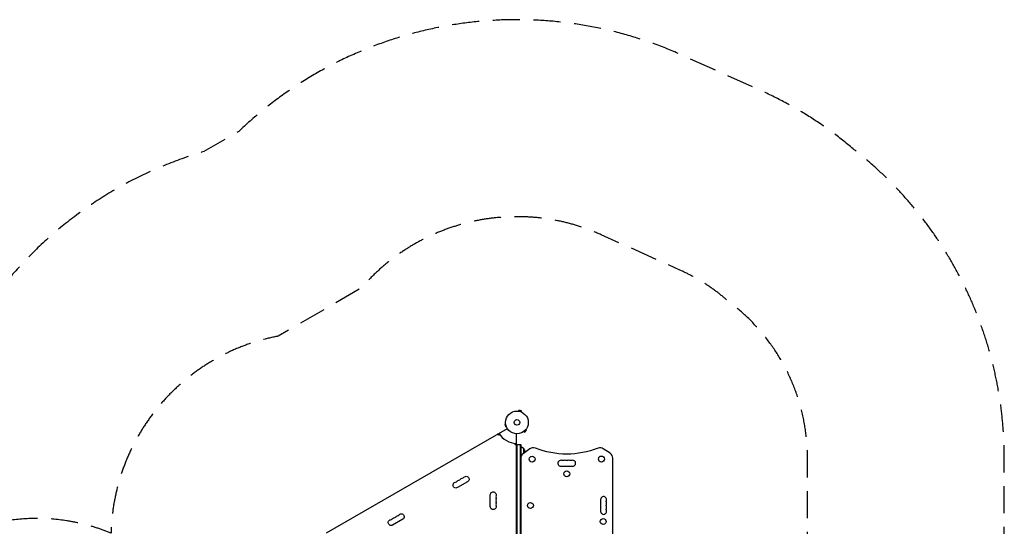
# Model space of a CAD drawing. Units: millimetres. Extents: x -4929 to 3756, y -3303 to 3359.
# Drawn here: x -847 to 3756, y 993 to 3359 of the extents above; entities that cross this region are included whole.
import ezdxf

# ---------------------------------------------------------------- set-up
doc = ezdxf.new("R2010")
doc.units = ezdxf.units.MM
doc.header["$LTSCALE"] = 20
doc.linetypes.add('HIDDEN', pattern=[9.525, 6.35, -3.175])
for name, color, linetype in [('2d', 230, 'Continuous'), ('ASTM-BufferZone', 240, 'HIDDEN'), ('ASTM-Safetyzone', 64, 'HIDDEN')]:
    doc.layers.add(name, color=color, linetype=linetype)

msp = doc.modelspace()

# ---------------------------------------------------------------- linework, layer by layer
at = {"layer": '2d'}
for p, q in [((1483.9, 1530.7), (1483.9, 1530.7)), ((1483.9, 1530.7), (1483.9, 1530.7)), ((1485.4, 1530.5), (1486.6, 1535.2)), ((1499.2, 1531.8), (1486.6, 1535.2)), ((1497.9, 1527.2), (1499.2, 1531.8)), ((1499.3, 1526.6), (1499.3, 1526.6)), ((1499.3, 1526.6), (1499.3, 1526.6)), ((587.9, 961.8), (1433.2, 1449.8)), ((1425.5, 1470.7), (1420.9, 1469.5)), ((1420.9, 1469.5), (1424.3, 1456.9)), ((1428.9, 1458.1), (1424.3, 1456.9)), ((1425.4, 1472.2), (1425.4, 1472.2)), ((1425.4, 1472.2), (1425.4, 1472.2)), ((1429.5, 1456.7), (1429.5, 1456.8)), ((1429.5, 1456.7), (1429.5, 1456.8)), ((1509.5, 1435.4), (1509.4, 1435.3)), ((1509.4, 1435.3), (1509.4, 1435.3)), ((1510.6, 1436.2), (1514, 1432.9)), ((1514, 1432.9), (1523.2, 1442)), ((1519.8, 1445.4), (1523.2, 1442)), ((1520.7, 1446.6), (1520.7, 1446.6)), ((1520.7, 1446.6), (1520.7, 1446.6)), ((1392.9, 1418.5), (1385.9, 1422.6)), ((1398, 1421.5), (1392.9, 1418.5)), ((1476, 449), (1476, 1425.1)), ((1469, 1374.6), (1469, 1380.5)), ((1476, 1370.5), (1469, 1374.6)), ((1477, 498.5), (1477, 1375.5)), ((1477, 1375.5), (1496, 1375.5)), ((1479.5, 498.5), (1479.5, 1375.5)), ((1493.5, 1375.5), (1493.5, 498.5)), ((1496, 1375.5), (1496, 498.5)), ((1538.5, 1354.3), (1507.3, 1332)), ((1508, 1358), (1508, 1333)), ((1913.8, 1333.7), (1881.6, 1354.8)), ((1926, 754.9), (1926, 1311.1)), ((1683.3, 1273), (1738.3, 1273)), ((1247.2, 1200.8), (1199.6, 1173.3)), ((1353.4, 1084.5), (1353.4, 1139.5)), ((1869, 1117.5), (1869, 1062.5)), ((944.1, 1025.8), (896.5, 998.3))]:
    msp.add_line(p, q, dxfattribs=at)
for centre, radius in [((1478, 1478), 53), ((1478, 1478), 13), ((1549, 1306.5), 14), ((1872.8, 1306.8), 14), ((1710.8, 1238), 14), ((1541, 1090), 14), ((1881, 1015), 14)]:
    msp.add_circle(centre, radius, dxfattribs=at)
for centre, radius, start, end in [((1478, 1478), 98, 211.1694, 268.8306), ((1554.2, 1332.4), 27, 68.7534, 125.6521), ((1866.8, 1332.2), 27, 56.8058, 111.1719), ((1523, 1310), 27, 125.6521, 180), ((1683.3, 1287), 14, 70.8714, 269.9813), ((1701.6, 1287), 14, 70.8714, 109.0912), ((1719.9, 1287), 14, 70.8714, 109.0912), ((1738.3, 1287), 14, 269.9813, 109.0912), ((1899, 1311.1), 27, 0, 56.8058), ((1187.5, 1212.7), 14.3, 280.8901, 319.1099), ((1203.3, 1221.8), 14.3, 280.8901, 319.1099), ((1219.2, 1231), 14.3, 280.8901, 319.1099), ((1393.5, 1130.4), 14.3, 160.8901, 199.1099), ((1393.5, 1112), 14.3, 160.8901, 199.1099), ((1883, 1117.5), 14, 340.8901, 180), ((1393.5, 1093.7), 14.3, 160.8901, 199.1099), ((1883, 1062.5), 14, 180, 19.1099), ((1883, 1099.2), 14, 340.8901, 19.1099), ((1883, 1080.9), 14, 340.8901, 19.1099), ((884.4, 1037.7), 14.3, 280.8901, 319.1099), ((900.2, 1046.8), 14.3, 280.8901, 319.1099), ((916.1, 1056), 14.3, 280.8901, 319.1099)]:
    msp.add_arc(centre, radius, start, end, dxfattribs=at)
at = {"layer": '2d', "extrusion": (0, 0, -1)}
for centre, radius, start, end in [((-1495.8, 1346), 17, 90.6413, 135.8135), ((-1496.5, 1345.5), 17, 132.6679, 227.3321), ((-1710.8, 1735), 405, 248.8281, 291.2466), ((-1495.8, 1345), 17, 224.1865, 269.3587), ((-1692.4, 1313.5), 14, 250.9088, 289.1286), ((-1710.8, 1313.5), 14, 250.9088, 289.1286), ((-1729.1, 1313.5), 14, 250.9088, 289.1286), ((-1192.8, 1185.2), 13.7, 240, 79.1099), ((-1208.6, 1194.3), 13.7, 40.8901, 79.1099), ((-1224.5, 1203.5), 13.7, 40.8901, 79.1099), ((-1240.4, 1212.7), 13.7, 40.8901, 240), ((-1367, 1139.5), 13.7, 0, 199.1099), ((-1367, 1121.2), 13.7, 160.8901, 199.1099), ((-1367, 1102.9), 13.7, 160.8901, 199.1099), ((-1909.5, 1108.4), 14, 340.8901, 19.1099), ((-1367, 1084.5), 13.7, 160.8901, 0), ((-1909.5, 1090), 14, 340.8901, 19.1099), ((-1909.5, 1071.7), 14, 340.8901, 19.1099), ((-889.6, 1010.2), 13.7, 240, 79.1099), ((-905.5, 1019.3), 13.7, 40.8901, 79.1099), ((-921.4, 1028.5), 13.7, 40.8901, 79.1099), ((-937.3, 1037.7), 13.7, 40.8901, 240)]:
    msp.add_arc(centre, radius, start, end, dxfattribs=at)
at = {"layer": 'ASTM-BufferZone', "flags": 128}
msp.add_lwpolyline([(-1790.4, -1731, 0.297259), (-773.7, -1992), (-176.1, -1992, 0.386717), (1046.7, -2258.3), (1432.4, -2035.6, 0.444698), (1720.7, -684.9), (2520, 47.7, 0.082438), (2703.7, 282.4, 0.137346), (2836, 754.9), (2836, 1311.1, 0.237005), (2469.5, 2041, 0.075611), (2239.5, 2189.4), (1871.5, 2354.6, 0.331889), (750, 2105), (362, 1881, 0.353366), (-419.5, 960.8, 0.308029), (-1421.7, 750.4), (-2042.6, 1348.8, 0.413631), (-3328.1, 1326.5), (-3752.8, 887.5, 0.415563), (-3728.7, -402.1), (-2995.1, -1105.5, 0.143712), (-1790.4, -1731)], format="xyb", close=True, dxfattribs=at)
at = {"layer": 'ASTM-Safetyzone', "flags": 128}
msp.add_lwpolyline([(-2231.1, -2570.9, 0.226306), (-647.8, -2912), (-555.6, -2912, 0.305414), (1506.7, -3055), (1892.4, -2832.3, 0.309488), (2795.7, -947.6), (3141.6, -630.5, 0.079522), (3500.9, -177.1, 0.134395), (3756, 754.9), (3756, 1311.1, 0.231443), (3049.6, 2755.6, 0.07031), (2616.3, 3028.7), (2248.3, 3193.9, 0.305322), (177.7, 2837), (14.3, 2742.6, 0.18544), (-1058.9, 1925.8, 0.02919), (-1267.3, 1879.4), (-1404.1, 2011.2, 0.413631), (-3989.2, 1966.2), (-4413.9, 1527.3, 0.415563), (-4365.4, -1066.2), (-3631.8, -1769.6, 0.122983), (-2231.1, -2570.9)], format="xyb", close=True, dxfattribs=at)

doc.saveas('drawing.dxf')
